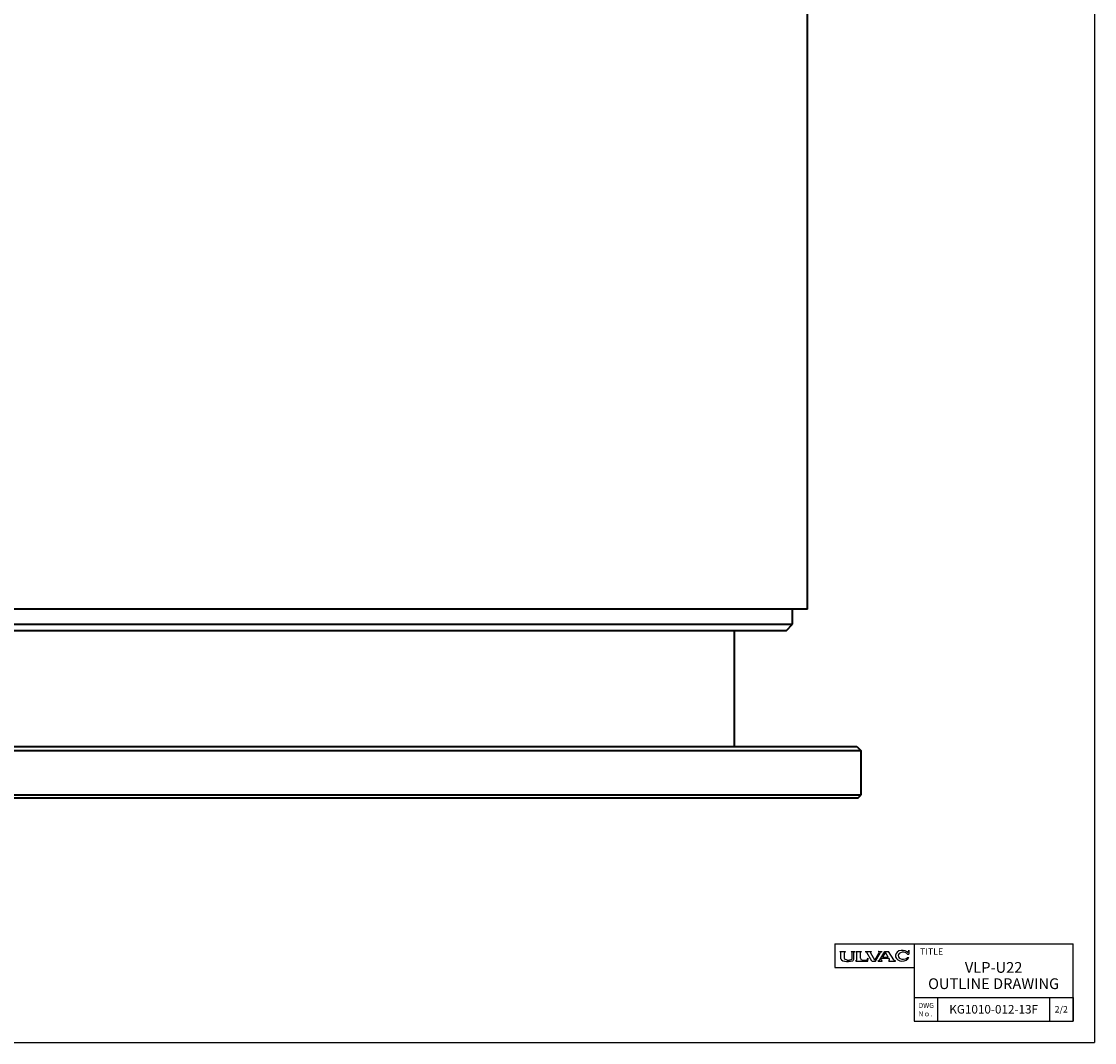
# Model space of a CAD drawing. Units: millimetres. Extents: x 399 to 4406, y 508 to 3244.
# Drawn here: x 3906 to 4406, y 508 to 984 of the extents above; entities that cross this region are included whole.
import ezdxf

# ---------------------------------------------------------------- set-up
doc = ezdxf.new("R2010")
doc.units = ezdxf.units.MM
doc.linetypes.add('NON_PLOTING', pattern=[0])
doc.layers.add('FV', color=7, linetype='Continuous')
doc.layers.add('PROFILE2', color=4, linetype='Continuous', lineweight=35)
doc.layers.add('TEXT', color=7, linetype='Continuous', lineweight=18)
doc.styles.add('ULVAC', font='extslim2.shx', dxfattribs={"bigfont": 'extfont2.shx'})

msp = doc.modelspace()

# ---------------------------------------------------------------- linework, layer by layer
at = {"layer": 'Defpoints', "color": 254, "linetype": 'NON_PLOTING'}
for p in [(4406.18, 3243.88), (399.04, 508.33)]:
    msp.add_line(p, (4406.18, 508.33), dxfattribs=at)
at = {"layer": 'FV', "color": 7, "linetype": 'Continuous'}
for p, q in [((4285.18, 554.33), (4396.18, 554.33)), ((4285.18, 554.33), (4285.18, 543.33)), ((4287.54, 550.74), (4287.54, 550.78)), ((4287.55, 550.72), (4287.87, 550.51)), ((4287.56, 550.79), (4290.21, 550.79)), ((4288.07, 547.4), (4288.07, 550.13)), ((4289.7, 547.44), (4289.7, 550.13)), ((4289.9, 550.51), (4290.21, 550.72)), ((4290.23, 550.74), (4290.23, 550.78)), ((4292.8, 550.75), (4292.8, 550.78)), ((4292.82, 550.79), (4294.56, 550.79)), ((4292.82, 550.71), (4293.09, 550.51)), ((4293.28, 547.44), (4293.28, 550.14)), ((4294.06, 547.14), (4294.06, 550.24)), ((4294.17, 550.46), (4294.55, 550.71)), ((4294.57, 550.75), (4294.57, 550.78)), ((4294.98, 550.77), (4294.98, 550.78)), ((4295, 550.79), (4297.66, 550.79)), ((4295.02, 550.73), (4295.4, 550.46)), ((4295.52, 547.14), (4295.52, 550.23)), ((4297.15, 547.57), (4297.15, 550.23)), ((4297.64, 550.73), (4297.26, 550.46)), ((4297.67, 550.77), (4297.67, 550.78)), ((4299.33, 550.75), (4299.33, 550.78)), ((4299.34, 550.72), (4299.92, 550.43)), ((4299.35, 550.79), (4302.31, 550.79)), ((4302.47, 546.29), (4300.11, 550.26)), ((4303.87, 546.75), (4301.96, 549.98)), ((4302.12, 550.61), (4302.32, 550.73)), ((4302.33, 550.75), (4302.33, 550.78)), ((4303.87, 546.75), (4305.76, 550.02)), ((4304.22, 546.29), (4306.52, 550.26)), ((4305.48, 550.74), (4305.48, 550.78)), ((4305.49, 550.79), (4307.21, 550.79)), ((4305.49, 550.72), (4305.63, 550.62)), ((4306.16, 546.88), (4308.47, 550.79)), ((4306.7, 550.44), (4307.22, 550.72)), ((4307.23, 550.75), (4307.23, 550.78)), ((4307.5, 548.15), (4308.8, 550.34)), ((4308.47, 550.79), (4310.25, 550.79)), ((4310.05, 548.15), (4308.8, 550.34)), ((4312.63, 546.89), (4310.25, 550.79)), ((4319.46, 550.71), (4319.66, 551.31)), ((4319.67, 551.31), (4319.71, 551.31)), ((4319.73, 551.3), (4319.73, 549.48)), ((4322.18, 554.33), (4322.18, 518.33)), ((4396.18, 518.33), (4396.18, 554.33)), ((4288.15, 547.12), (4288.1, 547.22)), ((4288.3, 546.92), (4288.94, 546.46)), ((4289.09, 546.39), (4289.71, 546.21)), ((4289.82, 547.12), (4289.79, 547.16)), ((4290.65, 546.83), (4290.09, 546.95)), ((4291, 546.79), (4291.98, 546.79)), ((4292.32, 546.83), (4292.89, 546.95)), ((4293.15, 547.12), (4293.18, 547.16)), ((4293.77, 546.58), (4293.6, 546.46)), ((4294.92, 546.32), (4294.92, 546.31)), ((4294.94, 546.29), (4300.57, 546.29)), ((4295.22, 546.58), (4294.96, 546.4)), ((4297.92, 546.79), (4299.71, 546.79)), ((4300.48, 547.2), (4300.79, 547.68)), ((4300.57, 546.29), (4300.81, 547.67)), ((4302.47, 546.29), (4304.22, 546.29)), ((4305.43, 546.31), (4305.43, 546.36)), ((4305.45, 546.38), (4306, 546.73)), ((4305.45, 546.29), (4307.2, 546.29)), ((4306.9, 547.13), (4307.2, 547.64)), ((4307.01, 546.54), (4307.21, 546.38)), ((4307.2, 547.64), (4310.33, 547.64)), ((4307.22, 546.31), (4307.22, 546.36)), ((4307.5, 548.15), (4310.05, 548.15)), ((4310.63, 547.12), (4310.33, 547.64)), ((4310.33, 546.31), (4310.33, 546.36)), ((4310.34, 546.38), (4310.53, 546.54)), ((4310.34, 546.29), (4313.43, 546.29)), ((4312.8, 546.73), (4313.43, 546.38)), ((4313.45, 546.31), (4313.45, 546.36)), ((4319.02, 548), (4319.62, 548)), ((4319.07, 549.48), (4319.72, 549.48)), ((4285.18, 543.33), (4322.18, 543.33)), ((4322.18, 529.33), (4396.18, 529.33)), ((4322.18, 529.33), (4322.18, 518.33)), ((4333.18, 518.33), (4333.18, 529.33)), ((4322.18, 518.33), (4396.18, 518.33))]:
    msp.add_line(p, q, dxfattribs=at)
at = {"layer": 'FV', "color": 7, "linetype": 'Continuous', "ltscale": 0.5}
for p, q in [((4385.18, 529.33), (4385.18, 518.33)), ((4396.18, 529.33), (4396.18, 518.33))]:
    msp.add_line(p, q, dxfattribs=at)
at = {"layer": 'FV', "color": 7, "linetype": 'Continuous'}
for centre, radius, start, end in [((4287.56, 550.78), 0.0183, 90, 180), ((4287.57, 550.74), 0.0275, 180, 236.0497), ((4287.61, 550.13), 0.458, 0, 56.0497), ((4290.16, 550.13), 0.458, 123.9583, 180), ((4290.21, 550.78), 0.0183, 0, 90), ((4290.2, 550.74), 0.0275, 303.9583, 0), ((4292.82, 550.78), 0.0183, 90, 180), ((4292.84, 550.75), 0.0458, 180, 233.8004), ((4292.82, 550.14), 0.458, 0, 53.8004), ((4294.33, 550.24), 0.275, 127.5212, 180), ((4294.53, 550.75), 0.0458, 303.5114, 0), ((4294.56, 550.78), 0.0183, 0, 90), ((4295, 550.78), 0.0183, 90, 180), ((4295.03, 550.77), 0.0458, 180, 250.7249), ((4295.24, 550.23), 0.275, 0, 54.8237), ((4297.42, 550.23), 0.275, 125.3617, 180), ((4297.63, 550.77), 0.0458, 289.3959, 0), ((4297.66, 550.78), 0.0183, 0, 90), ((4299.35, 550.78), 0.0183, 90, 180), ((4299.36, 550.75), 0.0275, 180, 243.435), ((4299.72, 550.03), 0.458, 30.6745, 63.435), ((4302.35, 550.21), 0.458, 120.6226, 210.6745), ((4302.31, 550.78), 0.0183, 0, 90), ((4302.31, 550.75), 0.0275, 300.6226, 0), ((4305.49, 550.78), 0.0183, 90, 180), ((4305.5, 550.74), 0.0275, 180, 234.3212), ((4305.37, 550.24), 0.458, 329.913, 54.3212), ((4306.92, 550.04), 0.458, 118.8516, 149.913), ((4307.21, 550.78), 0.0183, 0, 90), ((4307.2, 550.75), 0.0275, 298.8516, 0), ((4319.11, 550.83), 0.366, 230.5099, 341.6482), ((4319.67, 551.3), 0.0183, 90, 150.0004), ((4319.71, 551.3), 0.0183, 0, 90), ((4288.53, 547.4), 0.458, 180, 202.6933), ((4288.57, 547.29), 0.458, 202.6933, 234.016), ((4289.21, 546.83), 0.458, 234.016, 253.9178), ((4290.16, 547.44), 0.458, 180, 217.6854), ((4289.83, 546.65), 0.458, 253.9178, 261.6064), ((4291.12, 555.41), 9.31, 261.6064, 284.4688), ((4290.18, 547.4), 0.458, 217.6854, 257.6356), ((4291.85, 555.41), 8.66, 262.0341, 264.3485), ((4291.12, 555.41), 8.66, 275.6515, 277.9659), ((4292.79, 547.4), 0.458, 282.3644, 322.3146), ((4292.82, 547.44), 0.458, 322.3146, 0), ((4293.34, 546.83), 0.458, 284.4688, 305.1353), ((4293.37, 547.14), 0.686, 305.1353, 0), ((4295.01, 546.32), 0.0915, 125.1353, 180), ((4294.94, 546.31), 0.0183, 180, 270), ((4294.83, 547.14), 0.686, 305.1353, 0), ((4297.92, 547.57), 0.778, 180, 270), ((4299.71, 547.7), 0.915, 270, 326.6767), ((4300.8, 547.67), 0.00915, 350.2609, 146.6767), ((4305.46, 546.36), 0.0275, 122.041, 180), ((4305.45, 546.31), 0.0183, 180, 270), ((4305.76, 547.12), 0.458, 302.041, 329.36), ((4307.29, 546.9), 0.458, 149.36, 231.6419), ((4307.2, 546.31), 0.0183, 270, 0), ((4307.19, 546.36), 0.0275, 0, 51.6419), ((4310.35, 546.36), 0.0275, 130.2916, 180), ((4310.34, 546.31), 0.0183, 180, 270), ((4310.23, 546.89), 0.458, 310.2916, 29.6617), ((4313.02, 547.13), 0.458, 211.3287, 241.0759), ((4313.42, 546.36), 0.0275, 0, 61.0759), ((4313.43, 546.31), 0.0183, 270, 0)]:
    msp.add_arc(centre, radius, start, end, dxfattribs=at)
for centre, major_axis, ratio, start_param, end_param in [((4316.6, 548.78), (3.17, 0), 0.799807, 0.770473, 5.971377), ((4317.01, 548.78), (2.29, 0), 0.721651, 0.442673, 5.79211)]:
    msp.add_ellipse(centre, major_axis=major_axis, ratio=ratio, start_param=start_param, end_param=end_param, dxfattribs=at)
at = {"layer": 'PROFILE2'}
for p, q in [((4272.5, 710.22), (4272.5, 1378.22)), ((4272.5, 710.22), (4272.5, 1378.22)), ((4272.5, 710.22), (3642.5, 710.22)), ((4272.5, 710.22), (3642.5, 710.22)), ((4265.5, 703.22), (4265.5, 710.22)), ((4265.5, 703.22), (4265.5, 710.22)), ((3649.5, 703.22), (4265.5, 703.22)), ((3649.5, 703.22), (4265.5, 703.22)), ((4262.5, 700.22), (3652.5, 700.22)), ((4262.5, 700.22), (3652.5, 700.22)), ((4238.5, 646.22), (4238.5, 700.22)), ((4238.5, 646.22), (4238.5, 700.22)), ((4262.5, 700.22), (4265.5, 703.22)), ((4262.5, 700.22), (4265.5, 703.22)), ((3619.5, 646.22), (4295.5, 646.22)), ((3619.5, 646.22), (4295.5, 646.22)), ((4295.5, 646.22), (4297.5, 644.22)), ((4295.5, 646.22), (4297.5, 644.22)), ((4297.5, 644.22), (3617.5, 644.22)), ((4297.5, 644.22), (3617.5, 644.22)), ((4297.5, 623.72), (4297.5, 644.22)), ((4297.5, 623.72), (4297.5, 644.22)), ((3617.5, 623.72), (4297.5, 623.72)), ((3617.5, 623.72), (4297.5, 623.72)), ((4296, 622.22), (3619, 622.22)), ((4296, 622.22), (3619, 622.22)), ((4296, 622.22), (4297.5, 623.72)), ((4296, 622.22), (4297.5, 623.72))]:
    msp.add_line(p, q, dxfattribs=at)

# ---------------------------------------------------------------- texts
at = {"layer": 'TEXT', "style": 'ULVAC'}
for s, insert, char_height, attachment_point in [('\\A1;TITLE', (4324.92, 552.21), 3, 1), ('\\A1;VLP-U22', (4359.18, 543.33), 5, 5), ('\\A1;{\\T1.182;OUTLINE DRAWING}', (4359.18, 535.75), 5, 5), ('\\A1;DWG\\PNｏ.', (4324.18, 523.67), 2.34, 4), ('\\A1;KG1010-012-13F', (4359.18, 523.83), 4, 5), ('\\A1;2/2', (4390.68, 523.83), 3, 5)]:
    msp.add_mtext(s, dxfattribs=dict(at, insert=insert, char_height=char_height, attachment_point=attachment_point))

doc.saveas('drawing.dxf')
